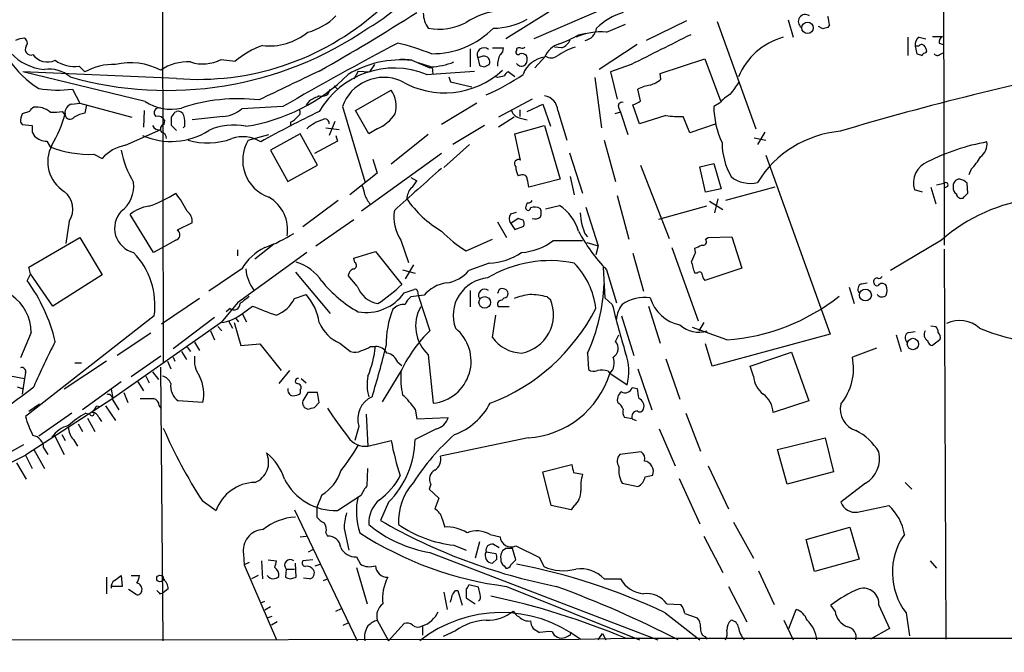
# Model space of a CAD drawing. Extents: x -113434 to 115178, y -227892 to 816.
# Drawn here: x 346 to 447, y 12 to 77 of the extents above; entities that cross this region are included whole.
import ezdxf

# ---------------------------------------------------------------- set-up
doc = ezdxf.new("R2010")
doc.units = 0
doc.header["$MEASUREMENT"] = 0
doc.layers.add('MAIN', color=5, linetype='CONTINUOUS')

msp = doc.modelspace()

# ---------------------------------------------------------------- linework, layer by layer
at = {"layer": 'MAIN'}
for p, q in [((360.5107, 261.6199), (361.0187, 41.9099)), ((441.0287, 93.7259), (441.1133, 54.0173)), ((403.1827, 79.5866), (396.1553, 75.1839)), ((406.908, 78.5706), (399.034, 75.1839)), ((414.6973, 77.0466), (410.5487, 75.0146)), ((417.83, 76.9619), (421.8093, 65.9553)), ((425.1113, 77.1313), (425.6193, 75.3533)), ((403.606, 75.6073), (404.368, 75.7766)), ((406.4847, 75.8613), (408.432, 76.7079)), ((428.6673, 76.1999), (428.244, 76.4539)), ((429.3447, 76.6233), (429.1753, 76.3693)), ((437.388, 75.3533), (437.388, 73.4906)), ((438.5733, 75.3533), (439.2507, 75.1839)), ((439.928, 75.4379), (440.944, 75.4379)), ((440.6053, 74.7606), (441.0287, 74.5913)), ((392.5147, 74.1679), (392.5147, 72.3053)), ((394.8007, 74.2526), (395.9013, 74.2526)), ((397.256, 74.1679), (397.256, 73.9986)), ((401.9127, 74.2526), (401.1507, 74.3373)), ((409.6173, 74.5913), (405.7227, 72.0513)), ((438.15, 74.4219), (438.3193, 73.6599)), ((438.4887, 74.4219), (438.15, 74.4219)), ((439.2507, 73.7446), (439.3353, 73.9139)), ((440.69, 73.5753), (441.0287, 73.7446)), ((366.9453, 73.0673), (368.3847, 72.8979)), ((385.4027, 73.1519), (386.2493, 73.0673)), ((386.5033, 72.9826), (388.366, 72.2206)), ((388.4507, 72.3053), (387.1807, 72.7286)), ((393.7847, 73.4059), (393.2767, 73.2366)), ((393.2767, 73.2366), (393.446, 72.4746)), ((400.2193, 73.4059), (399.1187, 72.2206)), ((411.988, 71.6279), (416.56, 73.1519)), ((416.56, 73.1519), (418.1687, 68.8339)), ((362.3733, 71.1199), (346.6253, 71.7973)), ((359.156, 68.7493), (346.6253, 71.7973)), ((352.3827, 72.3899), (352.9753, 71.7973)), ((381, 71.8819), (380.5767, 71.0353)), ((381, 71.8819), (382.1853, 71.7973)), ((382.6933, 72.5593), (382.1853, 71.7973)), ((388.0273, 71.5433), (392.938, 71.8819)), ((388.62, 71.7973), (388.7047, 71.5433)), ((393.954, 72.3053), (394.462, 72.5593)), ((397.0867, 71.2893), (396.4093, 71.7973)), ((409.0247, 72.5593), (406.908, 71.7973)), ((406.908, 71.7973), (407.5853, 69.0033)), ((390.3133, 71.2893), (390.4827, 70.7813)), ((390.4827, 70.7813), (392.684, 70.2733)), ((395.3087, 71.2046), (395.1393, 71.2893)), ((405.2993, 71.2046), (405.9767, 66.0399)), ((412.0727, 71.0353), (411.988, 71.6279)), ((351.7053, 70.0193), (352.4673, 68.5799)), ((378.5447, 70.3579), (378.8833, 70.0193)), ((380.746, 67.8179), (384.3867, 69.9346)), ((409.956, 68.8339), (409.702, 70.0193)), ((376.0047, 68.8339), (375.666, 68.4106)), ((398.8647, 69.0033), (395.3933, 67.1406)), ((347.3027, 67.7333), (346.5407, 67.4793)), ((350.9433, 67.3946), (350.6893, 67.7333)), ((351.6207, 68.4953), (352.4673, 68.5799)), ((352.4673, 68.5799), (357.8013, 67.1406)), ((353.1447, 68.4106), (352.9753, 67.5639)), ((359.0713, 67.8179), (358.9867, 66.1246)), ((362.204, 67.6486), (362.3733, 67.7333)), ((373.2953, 68.2413), (369.062, 67.9873)), ((379.3913, 68.2413), (381.6773, 60.5366)), ((382.1007, 65.4473), (380.746, 67.8179)), ((393.192, 68.5799), (389.5513, 66.3786)), ((397.5947, 67.9026), (397.5947, 67.2253)), ((398.3567, 67.7333), (399.9653, 68.4953)), ((399.9653, 68.4953), (400.7273, 66.2093)), ((401.4893, 67.8179), (402.4207, 64.7699)), ((407.7547, 68.0719), (407.924, 67.6486)), ((409.8713, 66.4633), (409.194, 68.4106)), ((418.084, 68.5799), (417.4913, 68.2413)), ((361.1033, 66.3786), (361.188, 66.8019)), ((367.1147, 67.2253), (363.982, 66.8866)), ((378.6293, 66.7173), (378.0367, 65.2779)), ((397.002, 67.1406), (395.3933, 66.1246)), ((397.6793, 67.0559), (398.3567, 66.8866)), ((407.924, 67.6486), (407.3313, 67.4793)), ((407.924, 67.6486), (408.686, 65.3626)), ((412.5807, 67.3099), (409.8713, 66.4633)), ((415.036, 65.5319), (414.3587, 67.2253)), ((346.3713, 66.6326), (346.5407, 66.3786)), ((346.5407, 66.3786), (347.5567, 66.2939)), ((357.124, 64.2619), (360.7647, 65.8706)), ((362.3733, 65.7859), (361.8653, 66.2939)), ((363.22, 66.2093), (363.0507, 66.0399)), ((374.0573, 66.6326), (374.0573, 66.2093)), ((377.698, 66.0399), (379.0527, 65.8706)), ((382.9473, 65.9553), (382.1007, 65.4473)), ((393.954, 66.2939), (390.7367, 64.3466)), ((397.0867, 65.4473), (400.1347, 66.2939)), ((400.1347, 66.2939), (401.7433, 60.7906)), ((417.7453, 66.4633), (415.036, 65.5319)), ((347.5567, 65.6166), (347.8107, 65.1933)), ((349.0807, 64.6853), (349.4193, 64.0926)), ((369.7393, 64.7699), (371.856, 65.3626)), ((375.0733, 65.4473), (372.0253, 63.7539)), ((376.8513, 62.2299), (375.0733, 65.4473)), ((378.8833, 64.6853), (376.5127, 63.4153)), ((378.714, 65.2779), (378.8833, 64.6853)), ((388.1967, 65.3626), (384.3867, 62.3146)), ((397.6793, 62.7379), (397.0867, 65.4473)), ((406.2307, 64.7699), (407.416, 60.5366)), ((421.64, 65.0239), (422.8253, 64.7699)), ((422.7407, 65.6166), (421.9787, 64.3466)), ((372.0253, 63.7539), (373.8033, 60.5366)), ((392.43, 64.3466), (389.8053, 61.9759)), ((353.9067, 63.3306), (354.7533, 62.9073)), ((389.5513, 63.4153), (381.3387, 57.4886)), ((382.524, 62.8226), (382.9473, 61.3833)), ((402.6747, 63.4999), (404.0293, 59.3513)), ((422.8253, 63.2459), (429.4293, 44.8733)), ((373.8033, 60.5366), (376.8513, 62.2299)), ((409.956, 62.2299), (412.9193, 54.6946)), ((416.052, 62.0606), (417.4913, 62.3993)), ((416.6447, 59.4359), (416.052, 62.0606)), ((417.4913, 62.3993), (418.2533, 59.7746)), ((443.9073, 61.8066), (443.6533, 61.2139)), ((382.9473, 61.3833), (380.1533, 59.1819)), ((386.4187, 60.9599), (387.0113, 60.6213)), ((397.764, 61.2139), (397.4253, 61.1293)), ((401.7433, 60.7906), (398.526, 59.9439)), ((402.7593, 61.0446), (403.1827, 59.1819)), ((418.2533, 59.7746), (416.6447, 59.4359)), ((423.7567, 59.9439), (418.6767, 58.5893)), ((438.912, 59.4359), (438.0653, 59.6899)), ((439.7587, 59.9439), (440.2667, 58.2506)), ((440.3513, 60.1979), (441.1133, 60.3673)), ((441.452, 60.0286), (441.1133, 59.8593)), ((443.5687, 59.3513), (443.484, 60.3673)), ((378.968, 58.5893), (375.3273, 55.8799)), ((407.5853, 59.0973), (408.7707, 54.6099)), ((417.9147, 58.7586), (417.576, 57.3193)), ((400.2193, 57.7426), (401.6587, 58.0813)), ((404.368, 57.9119), (405.638, 53.9326)), ((416.7293, 57.9966), (411.8187, 56.6419)), ((417.068, 58.5046), (418.4227, 57.6579)), ((360.0027, 53.2553), (357.632, 57.1499)), ((376.682, 53.9326), (380.5767, 56.6419)), ((396.6633, 57.2346), (397.256, 57.4039)), ((397.4253, 56.7266), (396.6633, 56.2186)), ((397.9333, 56.5573), (397.4253, 56.7266)), ((351.3667, 56.4726), (351.028, 54.1866)), ((363.982, 56.3033), (362.458, 55.5413)), ((395.3087, 56.3879), (396.24, 54.7793)), ((396.6633, 56.2186), (397.0867, 55.6259)), ((397.0867, 55.6259), (398.018, 55.9646)), ((347.218, 51.7313), (352.4673, 54.7793)), ((352.4673, 54.7793), (354.7533, 50.9693)), ((392.0913, 53.4246), (394.8007, 54.6099)), ((404.2833, 55.1179), (404.5373, 54.8639)), ((416.6447, 54.6099), (416.8987, 54.7793)), ((416.8987, 54.7793), (419.354, 54.8639)), ((419.354, 54.8639), (420.37, 51.6466)), ((360.8493, 53.6786), (360.0027, 53.2553)), ((362.2887, 54.5253), (360.8493, 53.6786)), ((372.364, 54.1019), (370.4167, 52.5779)), ((385.4027, 54.5253), (386.1647, 52.2393)), ((404.0293, 54.4406), (400.9813, 54.4406)), ((404.4527, 54.2713), (405.638, 53.9326)), ((405.638, 53.9326), (405.384, 53.0013)), ((413.1733, 53.7633), (415.8827, 46.2279)), ((415.6287, 53.2553), (415.544, 53.6786)), ((440.8593, 54.5253), (435.61, 51.3926)), ((441.1133, 53.5939), (441.2827, 13.5466)), ((368.6387, 53.5093), (368.6387, 52.9166)), ((375.7507, 53.2553), (368.6387, 48.0906)), ((380.5767, 52.6626), (382.778, 53.3399)), ((380.6613, 52.2393), (380.5767, 52.6626)), ((382.778, 53.3399), (385.4873, 49.9533)), ((409.194, 53.1706), (410.2947, 49.2759)), ((347.3873, 51.0539), (347.218, 51.7313)), ((369.062, 51.5619), (365.6753, 49.2759)), ((386.6727, 51.9853), (385.826, 50.5459)), ((394.462, 52.1546), (392.3453, 51.3926)), ((406.146, 51.7313), (406.3153, 48.5986)), ((420.37, 51.6466), (416.56, 50.3766)), ((347.3873, 51.0539), (347.0487, 50.3766)), ((349.6733, 47.7519), (347.3873, 51.0539)), ((354.7533, 50.9693), (349.6733, 47.7519)), ((374.5653, 51.2233), (378.1213, 46.9899)), ((380.9153, 49.7839), (379.984, 50.8846)), ((385.572, 51.4773), (386.842, 51.1386)), ((406.4847, 51.4773), (407.5007, 48.0906)), ((415.798, 51.1386), (415.544, 51.1386)), ((431.3767, 49.6993), (431.8847, 48.0059)), ((432.6467, 50.0379), (433.2393, 50.1226)), ((364.744, 48.5139), (360.8493, 45.8893)), ((374.4807, 48.5139), (375.666, 48.9373)), ((385.7413, 49.1066), (386.7573, 49.4453)), ((387.7733, 48.8526), (386.4187, 48.6833)), ((387.096, 49.2759), (387.1807, 48.8526)), ((387.1807, 48.8526), (388.366, 45.2119)), ((392.5147, 49.3606), (392.5147, 47.6673)), ((395.478, 49.4453), (395.3087, 49.0219)), ((395.732, 48.3446), (395.986, 48.5986)), ((400.3887, 48.6833), (400.7273, 48.4293)), ((406.3153, 48.5986), (407.0773, 47.9213)), ((368.6387, 48.0906), (366.9453, 46.0586)), ((367.8767, 47.4979), (367.4533, 47.1593)), ((369.1467, 46.9899), (370.1627, 47.7519)), ((396.494, 47.6673), (395.3933, 47.6673)), ((410.8027, 47.7519), (411.988, 43.9419)), ((360.0873, 46.7359), (346.8793, 36.4066)), ((366.268, 46.5666), (362.0347, 43.3493)), ((368.4693, 46.4819), (368.7233, 46.1433)), ((369.1467, 46.9053), (369.57, 46.1433)), ((394.8007, 44.5346), (395.1393, 46.8206)), ((408.0087, 46.7359), (409.2787, 42.6719)), ((366.9453, 46.0586), (355.854, 38.2693)), ((366.6067, 45.6353), (367.03, 45.2119)), ((367.7073, 46.2279), (368.1307, 45.4659)), ((368.3, 46.0586), (368.9773, 43.6879)), ((418.846, 44.2806), (415.29, 45.5506)), ((416.4753, 46.0586), (415.9673, 45.2119)), ((439.7587, 45.7199), (440.2667, 45.6353)), ((347.472, 45.0426), (346.3713, 42.4179)), ((359.7487, 44.9579), (356.2773, 42.6719)), ((365.8447, 45.2119), (366.268, 44.2806)), ((407.416, 44.1113), (407.7547, 44.7886)), ((429.4293, 44.8733), (417.322, 41.5713)), ((436.2027, 44.7886), (436.7107, 43.0953)), ((437.4727, 45.0426), (438.15, 45.1273)), ((363.474, 43.5186), (363.8127, 43.0953)), ((364.236, 44.0266), (364.744, 43.1799)), ((368.9773, 43.6879), (370.9247, 43.8573)), ((370.9247, 43.8573), (373.126, 41.1479)), ((379.1373, 43.9419), (380.238, 43.0953)), ((382.27, 43.6033), (382.778, 43.6033)), ((417.322, 41.5713), (416.6447, 43.8573)), ((434.1707, 43.4339), (431.7153, 42.5026)), ((440.69, 44.2806), (439.928, 43.6879)), ((360.7647, 42.5873), (357.7167, 40.4706)), ((362.0347, 42.5026), (362.204, 42.0793)), ((362.8813, 43.0953), (363.3893, 42.2486)), ((388.1967, 42.7566), (388.7047, 37.7613)), ((404.5373, 42.9259), (404.622, 41.2326)), ((421.2167, 41.5713), (425.45, 43.0106)), ((425.45, 43.0106), (427.228, 38.0153)), ((355.1767, 42.0793), (350.8587, 39.2006)), ((351.9593, 41.9099), (352.6367, 41.9099)), ((361.0187, 13.3773), (360.7647, 41.4866)), ((361.442, 42.0793), (361.7807, 41.3173)), ((385.064, 41.9946), (385.4873, 41.6559)), ((412.5807, 42.3333), (414.02, 38.1846)), ((421.5553, 40.5553), (421.2167, 41.5713)), ((345.5247, 40.5553), (346.7947, 40.3013)), ((346.8793, 40.8939), (346.7947, 40.3013)), ((359.2407, 40.5553), (359.5793, 39.8779)), ((359.918, 40.9786), (360.5107, 40.2166)), ((373.9727, 41.1479), (372.872, 39.7933)), ((385.4873, 41.2326), (383.4553, 37.9306)), ((406.654, 41.0633), (406.8233, 40.8093)), ((408.6013, 39.6239), (406.8233, 40.8093)), ((409.702, 41.3173), (411.1413, 37.0839)), ((346.0327, 39.4546), (346.5407, 39.2853)), ((346.7947, 40.3013), (346.5407, 38.6926)), ((356.7007, 39.9626), (352.7213, 37.0839)), ((358.394, 39.9626), (358.9867, 39.0313)), ((375.158, 40.3013), (375.666, 39.8779)), ((355.6847, 39.2006), (355.854, 38.2693)), ((356.9547, 38.8619), (357.378, 37.8459)), ((375.0733, 39.1159), (375.0733, 38.7773)), ((375.8353, 38.8619), (375.3273, 38.0153)), ((376.8513, 38.8619), (375.8353, 38.8619)), ((377.0207, 37.8459), (376.8513, 38.8619)), ((409.1093, 39.3699), (409.6173, 39.2853)), ((355.854, 38.2693), (346.8793, 32.4273)), ((348.3187, 37.6766), (347.218, 36.9146)), ((354.1607, 37.5073), (354.4993, 37.4226)), ((355.092, 37.5073), (356.108, 35.9833)), ((355.854, 38.0999), (356.4467, 37.0839)), ((360.5953, 37.5073), (360.7647, 37.2533)), ((365.0827, 37.8459), (362.5427, 38.0153)), ((376.5127, 37.3379), (377.0207, 37.8459)), ((427.228, 38.0153), (423.5873, 36.8299)), ((351.6207, 36.7453), (348.234, 34.3746)), ((353.06, 36.7453), (353.4833, 36.6606)), ((381.8467, 36.6606), (382.016, 33.3586)), ((386.842, 37.1686), (387.0113, 36.1526)), ((414.6127, 36.7453), (416.1367, 32.8506)), ((352.298, 35.6446), (352.7213, 34.8826)), ((353.2293, 36.2373), (353.9913, 34.8826)), ((354.4147, 36.3219), (354.6687, 35.8986)), ((381.0847, 35.3906), (380.6613, 33.9513)), ((387.0113, 36.1526), (390.2287, 36.3219)), ((409.1093, 36.1526), (408.3473, 36.3219)), ((409.1093, 36.1526), (409.5327, 35.9833)), ((349.8427, 34.4593), (349.5887, 34.2899)), ((349.8427, 34.4593), (350.8587, 32.5119)), ((350.6047, 34.5439), (350.9433, 33.9513)), ((389.0433, 35.1366), (386.842, 34.0359)), ((411.9033, 35.1366), (413.512, 31.3266)), ((342.3073, 31.0726), (346.71, 33.5279)), ((351.79, 34.0359), (352.2133, 33.3586)), ((382.016, 33.3586), (384.3867, 33.9513)), ((398.4413, 34.2053), (389.4667, 32.3426)), ((424.0107, 33.0199), (428.9213, 34.2053)), ((428.9213, 34.2053), (429.768, 30.7339)), ((342.0533, 30.0566), (346.8793, 32.4273)), ((346.8793, 32.4273), (347.5567, 31.0726)), ((347.726, 33.0199), (348.8267, 31.0726)), ((348.742, 33.1893), (349.1653, 32.5119)), ((410.0407, 32.7659), (407.8393, 32.5119)), ((425.0267, 29.4639), (424.0107, 33.0199)), ((345.948, 31.6653), (346.964, 29.9719)), ((399.9653, 30.7339), (402.9287, 31.4959)), ((416.8987, 31.3266), (419.0153, 26.9239)), ((381.9313, 29.2946), (382.016, 31.0726)), ((400.812, 27.2626), (399.9653, 30.7339)), ((403.098, 30.6493), (404.0293, 30.4799)), ((410.464, 30.2259), (411.226, 30.3953)), ((429.768, 30.7339), (425.0267, 29.4639)), ((388.4507, 29.4639), (388.2813, 28.9559)), ((408.0933, 29.5486), (409.702, 29.2099)), ((413.9353, 30.0566), (416.052, 25.3999)), ((433.07, 29.5486), (430.53, 27.6013)), ((437.134, 29.6333), (437.8113, 28.9559)), ((377.2747, 28.3633), (376.7667, 27.0933)), ((378.8833, 26.7546), (381.3387, 28.3633)), ((388.2813, 28.9559), (389.2973, 28.0246)), ((364.998, 27.7706), (366.4373, 26.7546)), ((384.1327, 27.6013), (383.286, 25.7386)), ((389.2973, 28.0246), (388.874, 26.9239)), ((374.4807, 26.8393), (380.9153, 13.3773)), ((376.7667, 27.0933), (376.7667, 26.0773)), ((402.844, 26.8393), (400.812, 27.2626)), ((403.1827, 27.2626), (402.844, 26.8393)), ((432.2233, 26.5853), (435.4407, 27.2626)), ((389.636, 25.9079), (389.89, 25.0613)), ((419.5233, 25.5693), (421.5553, 21.8439)), ((377.698, 24.4686), (377.8673, 24.1299)), ((379.5607, 24.8919), (380.0687, 22.6906)), ((394.5467, 24.2993), (395.5627, 24.0453)), ((426.974, 23.7913), (431.4613, 25.0613)), ((431.4613, 25.0613), (432.3927, 21.7593)), ((375.0733, 24.0453), (375.666, 24.1299)), ((393.446, 23.5373), (393.0227, 21.8439)), ((394.8853, 23.2833), (395.478, 22.9446)), ((416.4753, 24.1299), (418.4227, 20.4046)), ((427.8207, 20.4893), (426.974, 23.7913)), ((369.2313, 22.2673), (369.316, 21.1666)), ((375.92, 22.5213), (376.428, 22.7753)), ((388.366, 22.4366), (411.734, 13.4619)), ((390.8213, 23.1986), (392.0913, 22.6906)), ((394.1233, 22.5213), (395.1393, 22.3519)), ((396.1553, 22.8599), (395.8167, 22.6059)), ((397.1713, 21.6746), (396.8327, 22.8599)), ((397.1713, 23.1139), (399.6267, 21.9286)), ((369.824, 21.4206), (369.316, 21.1666)), ((371.094, 21.5899), (371.1787, 19.7273)), ((371.7713, 21.6746), (372.618, 21.5899)), ((374.65, 19.8966), (374.5653, 21.3359)), ((376.3433, 21.6746), (375.3273, 21.5899)), ((376.5973, 21.0819), (377.1053, 21.2513)), ((380.8307, 22.0133), (381.254, 21.2513)), ((395.224, 21.7593), (394.8007, 21.3359)), ((396.6633, 21.1666), (397.1713, 21.6746)), ((399.6267, 21.9286), (400.05, 20.9973)), ((432.3927, 21.7593), (427.8207, 20.4893)), ((439.674, 21.5899), (440.3513, 20.8279)), ((369.316, 21.1666), (372.618, 13.4619)), ((373.634, 20.7433), (373.5493, 19.8966)), ((373.634, 20.7433), (374.4807, 20.7433)), ((380.8307, 20.9126), (381.9313, 17.1873)), ((395.986, 21.0819), (396.1553, 20.8279)), ((422.0633, 20.5739), (423.672, 17.1026)), ((355.1767, 19.8966), (355.1767, 18.2033)), ((356.0233, 19.5579), (356.7007, 20.0659)), ((356.7007, 20.0659), (356.7853, 18.9653)), ((357.7167, 20.0659), (358.5633, 20.0659)), ((370.7553, 20.0659), (370.078, 19.7273)), ((374.0573, 19.7273), (374.65, 19.8966)), ((376.0047, 19.7273), (375.412, 19.8119)), ((377.444, 19.5579), (377.8673, 19.7273)), ((406.2307, 19.7273), (407.924, 19.7273)), ((356.7853, 18.9653), (355.6847, 18.9653)), ((358.2247, 18.1186), (357.4627, 18.6266)), ((360.68, 18.2033), (361.0187, 18.2879)), ((361.5267, 18.7113), (361.0187, 18.2879)), ((389.8053, 18.3726), (390.144, 16.5946)), ((390.9907, 18.5419), (391.2447, 18.5419)), ((391.2447, 18.5419), (391.668, 17.0179)), ((392.0913, 18.7113), (392.0913, 17.7799)), ((393.3613, 18.8806), (392.3453, 19.1346)), ((393.5307, 18.1186), (393.3613, 18.8806)), ((396.24, 18.9653), (409.8713, 13.4619)), ((419.0153, 18.9653), (420.878, 15.3246)), ((371.0093, 17.2719), (371.4327, 17.4413)), ((392.0913, 17.7799), (393.0227, 17.1873)), ((412.6653, 17.1873), (414.1047, 17.1026)), ((372.0253, 16.8486), (371.4327, 16.5099)), ((378.714, 16.4253), (379.3067, 16.6793)), ((412.496, 16.2559), (416.052, 13.4619)), ((414.528, 16.1713), (415.798, 15.7479)), ((425.196, 14.6473), (425.958, 16.5946)), ((429.9373, 16.4253), (429.514, 17.0179)), ((434.4247, 17.0179), (435.5253, 14.6473)), ((437.2187, 16.2559), (437.5573, 13.8853)), ((371.6867, 15.7479), (372.1947, 15.9173)), ((372.7027, 15.3246), (372.11, 14.9859)), ((379.476, 14.9859), (380.0687, 15.2399)), ((382.9473, 15.4939), (384.1327, 13.3773)), ((384.1327, 13.3773), (385.7413, 15.1553)), ((424.688, 15.4939), (425.6193, 13.4619)), ((387.604, 14.9013), (387.604, 13.9699)), ((390.9907, 14.3933), (389.7207, 13.8006)), ((398.9493, 14.6473), (399.6267, 14.2239)), ((402.7593, 13.9699), (402.844, 14.3086)), ((435.5253, 14.6473), (433.578, 13.5466)), ((39.9627, 13.2079), (403.6907, 13.5466)), ((403.7753, 13.5466), (408.432, 13.6313)), ((405.638, 13.4619), (406.0613, 14.1393)), ((406.0613, 14.1393), (406.4, 13.4619)), ((408.432, 13.6313), (572.6007, 13.7159)), ((416.56, 13.8006), (416.814, 13.5466))]:
    msp.add_line(p, q, dxfattribs=at)
for centre, radius in [((871.7562, -113585.7748), 114305.7801), ((427.1132, 76.3206), 0.589), ((393.9924, 48.1272), 0.5925), ((433.0471, 48.8785), 0.6061), ((437.9198, 43.8497), 0.5854), ((360.6799, 19.7696), 0.3413)]:
    msp.add_circle(centre, radius, dxfattribs=at)
for centre, radius, start, end in [((373.1214, 91.7376), 17.83, 299.924322, 331.490612), ((364.6009, 98.727), 27.6969, 265.386833, 311.483185), ((273.2246, 255.6926), 211.0924, 299.452991, 302.618134), ((390.2916, 77.8296), 2.603, 180.462248, 216.408974), ((396.2047, 70.5554), 7.5423, 95.529028, 123.050396), ((410.3782, 71.102), 7.1388, 107.950941, 133.44991), ((374.2875, 81.7862), 6.1237, 284.640555, 316.289551), ((389.2973, 82.1443), 5.9622, 259.36234, 297.944732), ((394.8914, 83.1974), 6.9128, 269.949441, 300.085269), ((426.8894, 76.9619), 0.7261, 54.466909, 234.455901), ((426.9333, 76.581), 2.4118, 1.004961, 21.627155), ((361.4323, 106.2243), 36.3328, 254.055254, 304.508726), ((371.9074, 80.6823), 6.2185, 263.270516, 309.171356), ((388.5712, 82.5669), 8.907, 269.769068, 315.144645), ((405.8292, 69.9901), 5.9077, 83.629498, 114.791669), ((403.9631, 76.5017), 1.5212, 282.151316, 351.794791), ((471.2713, -50.7153), 133.8752, 108.327138, 108.556321), ((346.9641, 72.8128), 2.4616, 93.945987, 116.562969), ((346.4753, 74.7645), 0.5968, 324.96787, 57.641471), ((569.7082, -272.4429), 393.2477, 118.004223, 119.964517), ((377.3776, 44.4956), 31.2258, 69.064111, 75.749877), ((398.1906, 84.4282), 10.3506, 289.576336, 301.546941), ((401.3201, 75.6917), 1.5564, 292.381136, 337.627074), ((1174.0721, -1449.9154), 1703.8858, 116.4504612, 116.6796442), ((426.5186, 68.5948), 7.0246, 105.822268, 157.444445), ((438.9824, 74.6055), 0.8524, 118.681808, 192.438404), ((441.2826, 74.8452), 0.6826, 119.738635, 187.119811), ((349.2881, 77.4021), 5.3707, 222.922794, 265.071571), ((347.4121, 74.0862), 0.5599, 143.160802, 294.161962), ((374.6881, 65.1808), 9.9643, 110.621865, 129.242274), ((393.9019, 73.5625), 0.705, 47.609345, 207.531823), ((395.2238, 74.168), 0.6828, 299.760495, 7.11773), ((397.4253, 73.8292), 0.2395, 134.983084, 315.016916), ((397.5524, 73.7867), 0.4829, 74.763614, 127.866658), ((397.8063, 74.7186), 0.483, 254.755286, 307.859376), ((402.2611, 72.4636), 2.2929, 105.232106, 158.032932), ((405.2165, 68.1113), 6.524, 107.383992, 125.751664), ((438.8235, 74.1951), 0.4043, 50.388559, 145.885527), ((439.2928, 73.1945), 0.5517, 94.376403, 147.539959), ((438.3798, 73.8552), 0.9573, 3.51548, 42.879217), ((353.36, 78.4254), 9.7736, 213.245052, 238.36715), ((349.1425, 74.6604), 1.8523, 215.860221, 295.068096), ((351.919, 75.8514), 3.4924, 235.229206, 277.629877), ((357.6338, 65.9575), 6.7758, 62.479295, 103.013631), ((363.5049, 68.0117), 4.8114, 86.332151, 124.716618), ((365.0769, 76.6667), 4.0555, 251.836686, 297.433218), ((385.4555, 62.2446), 10.789, 84.426797, 120.473219), ((388.112, 79.6713), 7.3738, 272.632694, 291.556838), ((393.9117, 72.8133), 0.6061, 335.223539, 102.096078), ((397.7309, 72.4908), 2.4243, 153.426493, 182.385354), ((397.764, 72.8979), 0.7806, 49.400298, 102.526419), ((400.5236, 70.588), 2.7608, 98.097818, 159.756077), ((397.4631, 73.0947), 0.9006, 323.524537, 26.078517), ((400.812, 74.2742), 1.0513, 235.682626, 304.317374), ((480.9008, 200.5826), 133.8752, 251.45383, 251.682999), ((440.4321, 73.887), 0.4046, 214.14965, 309.604292), ((349.2931, 68.7566), 3.3275, 49.564552, 98.057293), ((355.9405, 66.4275), 6.1341, 88.435263, 118.907451), ((1114.7505, -1474.7646), 1713.5812, 115.5005209, 115.7297053), ((384.7164, 63.3046), 8.879, 68.106204, 150.080554), ((389.8714, 78.4012), 8.7607, 239.330557, 312.736634), ((388.4225, 71.9667), 0.2601, 319.379598, 102.545532), ((436.0225, 199.3823), 133.8593, 251.453817, 251.683013), ((396.7059, 71.0775), 0.7785, 112.394546, 157.621866), ((397.7593, 73.0155), 0.6255, 216.439455, 313.173271), ((512.4724, -208.2554), 285.9733, 100.988596, 106.668557), ((366.6822, 84.7256), 18.7273, 278.608388, 315.258525), ((383.6316, 66.7258), 4.503, 66.839168, 160.332909), ((385.8692, 88.771), 21.0318, 293.107553, 305.002532), ((437.9679, -98.018), 174.5167, 103.919645, 104.148852), ((409.9218, 73.7113), 3.4333, 287.811683, 308.791426), ((350.2549, 81.765), 11.8349, 260.168141, 277.039447), ((377.3152, 70.0963), 0.8098, 248.675497, 354.543568), ((382.0687, 68.2708), 2.8533, 343.894899, 35.6698), ((411.6496, 66.2927), 4.2048, 99.27348, 117.59252), ((715.9162, -141.534), 364.1287, 144.349103, 144.578298), ((361.8232, 72.8351), 4.8793, 236.863598, 282.52435), ((368.7232, 50.9877), 18.0554, 83.267212, 108.877996), ((503.5126, -184.9119), 283.981, 116.45046, 116.679643), ((399.8634, 67.7367), 1.628, 2.859066, 80.406915), ((408.7884, 70.0382), 1.6774, 283.993164, 314.113543), ((421.4301, 65.7417), 4.3877, 120.780566, 139.695012), ((348.0221, 67.4372), 0.778, 112.371722, 157.628278), ((348.0415, 66.132), 2.049, 47.745497, 98.857349), ((349.673, 73.4085), 5.7655, 267.477986, 280.152763), ((351.8409, 67.6147), 0.9078, 104.039305, 188.578205), ((360.5711, 67.6124), 0.4987, 67.152968, 230.91673), ((362.5326, 67.1226), 0.6311, 17.263584, 104.619728), ((366.914, 70.6073), 3.388, 273.396154, 309.346522), ((420.4755, -22.9871), 100.5908, 115.594281, 119.456108), ((374.6138, 67.6365), 0.4597, 296.553903, 35.366724), ((397.7979, 68.151), 1.1015, 197.602583, 263.818923), ((408.0848, 68.2836), 0.3922, 76.254272, 212.672898), ((426.5573, 68.3429), 9.0666, 180.64207, 204.967225), ((348.7827, 66.5904), 2.4118, 158.372845, 178.997414), ((337.6698, 71.1739), 13.7781, 329.889727, 344.445772), ((351.4622, 67.4626), 0.5233, 187.465865, 322.024186), ((353.5535, 64.4181), 3.1985, 100.414759, 121.659608), ((360.44, 66.3926), 0.8527, 28.687149, 102.414375), ((235.0462, 152.0619), 152.6261, 326.192728, 326.421931), ((150.2153, 66.7173), 211.6504, 359.885382, 0.114591), ((359.8762, 66.5055), 3.3569, 354.937847, 13.864449), ((373.2539, 68.4517), 1.9886, 293.828505, 321.923362), ((378.7835, 62.5718), 4.5438, 108.266674, 131.871459), ((377.6133, 66.5394), 0.4302, 349.810708, 126.187964), ((381.2911, 69.8799), 4.2598, 292.879978, 325.69812), ((413.8931, 76.1656), 8.9524, 261.570217, 272.981202), ((516.9066, 65.9552), 169.3502, 179.885409, 180.114558), ((361.8229, 71.7422), 7.0936, 245.684124, 302.893874), ((360.5742, 66.548), 0.7037, 201.167873, 285.707168), ((361.1739, 65.9317), 0.4524, 98.977235, 224.14918), ((368.2192, 60.2484), 6.0939, 78.008538, 114.673815), ((431.4955, 54.5551), 11.1956, 95.382544, 148.216815), ((349.0863, 66.5408), 1.8555, 226.570102, 269.827079), ((360.5472, 64.8608), 0.8139, 5.534773, 68.212969), ((365.5352, 71.9304), 7.4283, 254.568993, 289.755362), ((369.1889, 61.8064), 3.3349, 56.916063, 110.042261), ((373.1537, 62.7025), 3.9914, 148.80533, 251.027132), ((352.742, 62.5658), 3.5805, 151.725039, 238.265335), ((353.5266, 74.6862), 11.362, 248.80793, 271.917116), ((357.8783, 60.1899), 4.1412, 100.494551, 138.990822), ((366.1385, 65.4886), 9.5959, 190.414914, 211.660192), ((425.2508, 64.5099), 6.9128, 179.95027, 210.085269), ((449.5805, 42.2471), 22.72, 100.30541, 116.564487), ((443.873, 64.4183), 1.6531, 305.744774, 6.331388), ((397.4638, 62.3704), 0.4261, 59.612872, 226.645267), ((440.1709, 65.5233), 5.2702, 315.151444, 332.33802), ((1466.6401, -1146.7696), 1618.9445, 131.7055787, 131.9347611), ((399.4282, 62.1758), 2.2598, 182.922039, 207.586725), ((440.3595, 60.3684), 2.3924, 113.122804, 196.475361), ((385.1913, 61.4253), 1.9897, 308.08865, 336.16616), ((397.8958, 60.7718), 0.4613, 2.335786, 106.600508), ((186.7952, 18.048), 215.836, 11.192728, 11.421942), ((421.1998, 63.3804), 3.0303, 230.426833, 284.89427), ((442.7692, 60.0586), 0.7335, 93.689374, 188.996179), ((442.3164, 59.163), 1.6774, 45.886457, 76.006836), ((354.7826, 60.0645), 3.2116, 306.672584, 6.928294), ((379.4235, 59.0676), 2.2567, 2.903231, 27.605171), ((388.0156, 58.6133), 2.0255, 142.036446, 175.88637), ((441.2826, 60.1979), 0.2395, 315.016916, 134.983084), ((442.7222, 59.8593), 0.6828, 172.88227, 240.239505), ((349.4409, 57.718), 2.2934, 327.109563, 51.813867), ((356.2191, 68.3109), 10.8219, 287.618729, 304.115321), ((351.2269, 51.0038), 13.858, 27.901076, 37.039081), ((369.8881, 55.5811), 3.8825, 350.624048, 59.544706), ((385.3914, 60.6677), 4.0003, 201.803537, 218.712151), ((395.111, 65.0098), 11.0532, 214.440846, 239.80177), ((398.3992, 58.8854), 0.5517, 274.376403, 327.539959), ((452.4425, 41.3161), 17.5685, 96.866735, 131.247652), ((442.8759, 59.3013), 0.4938, 184.029405, 291.973753), ((316.3147, 186.0973), 179.6055, 314.885409, 315.114591), ((359.9288, 54.5692), 3.4548, 97.218407, 131.668798), ((398.7382, 57.8694), 0.5525, 122.507782, 184.370073), ((398.4413, 57.8273), 0.254, 180, 0), ((399.1211, 56.7988), 1.1132, 57.980431, 112.489602), ((398.6956, 57.3193), 1.1004, 337.370923, 22.624271), ((399.1325, 54.1723), 4.6542, 16.018277, 57.127344), ((358.5871, 55.7474), 2.5672, 137.292124, 256.107201), ((362.585, 56.4061), 1.4008, 355.791404, 50.605548), ((388.683, 56.8536), 4.0226, 169.693497, 215.366471), ((397.3408, 56.7266), 0.8468, 143.136869, 216.863132), ((399.1187, 57.6576), 0.9651, 254.739674, 307.882794), ((700.2098, 99.0766), 299.3611, 188.018223, 188.247406), ((397.0877, 56.1341), 0.9456, 349.674018, 26.586729), ((658.1138, 140.2758), 267.7346, 198.316967, 198.54615), ((362.1702, 55.0672), 0.5546, 282.334988, 58.740368), ((366.6228, 67.4363), 14.4943, 289.380897, 302.431567), ((397.7295, 63.0759), 11.1775, 222.973777, 239.706924), ((418.8582, 63.4594), 17.2242, 207.68591, 224.079323), ((416.3737, 54.356), 0.3714, 245.774365, 43.134099), ((373.8854, 48.7447), 5.5859, 116.045775, 149.71211), ((397.3792, 59.259), 6.016, 273.667289, 306.780754), ((331.2227, 223.1429), 189.2835, 296.453817, 296.68304), ((352.256, 47.7967), 7.9028, 352.28587, 43.68697), ((394.166, 58.5458), 6.398, 272.651684, 304.219109), ((420.999, 50.2521), 6.153, 150.785037, 160.323188), ((373.4736, 51.8324), 3.9975, 183.880052, 218.195546), ((373.3659, 47.7661), 4.6539, 32.869856, 73.98307), ((380.7941, 50.8061), 0.8139, 111.787031, 174.465227), ((380.4854, 51.9234), 0.3616, 271.045948, 60.889987), ((400.6709, 40.1155), 12.2983, 78.215045, 121.239966), ((397.5288, 46.6332), 7.9027, 6.281824, 44.320704), ((119.0794, -32.9353), 308.1553, 15.832717, 16.061923), ((389.5797, 53.6783), 3.5879, 277.681809, 320.42711), ((394.6173, 46.7852), 3.8591, 94.825044, 199.99059), ((416.0218, 50.9632), 0.2843, 1.229594, 141.912942), ((417.2629, 51.0286), 0.9587, 183.546139, 222.848561), ((434.2311, 50.2799), 0.3515, 86.052571, 206.579628), ((434.4246, 50.9694), 0.3787, 243.44848, 333.414653), ((332.6328, 39.9593), 17.7859, 13.499868, 35.852843), ((387.5486, 58.7283), 13.2938, 219.391086, 240.488091), ((383.4801, 50.6883), 2.7196, 199.423674, 260.516204), ((371.451, 65.1289), 20.6716, 304.072131, 312.766526), ((390.5389, 46.5669), 3.5879, 97.681809, 140.42711), ((395.8066, 48.9322), 0.6093, 8.465208, 122.636351), ((387.9463, 50.6339), 18.2941, 335.080926, 358.133043), ((432.8687, 49.4771), 0.6032, 111.596783, 217.895811), ((434.213, 50.1367), 0.2966, 182.724474, 295.347095), ((434.7633, 49.5077), 0.5563, 40.443791, 139.549527), ((433.7038, 49.3606), 1.5675, 341.089977, 18.910023), ((342.8804, 45.0406), 4.5916, 0.024957, 56.120276), ((350.0479, 71.9877), 30.5001, 308.160118, 310.420745), ((371.4023, 50.0291), 3.4311, 290.751688, 333.793416), ((371.3763, 45.1605), 5.7154, 9.040743, 41.361805), ((381.82, 51.9085), 4.8195, 260.203858, 324.452925), ((387.6467, 47.1166), 1.9906, 128.089814, 156.155872), ((386.8843, 49.276), 0.2116, 359.972935, 126.875312), ((394.0006, 48.8395), 0.643, 54.137064, 210.41676), ((395.9859, 49.022), 0.4234, 270.013532, 359.986468), ((399.4995, 42.2926), 6.7039, 97.618703, 111.872669), ((398.3147, 40.5152), 8.4273, 75.752854, 87.987132), ((410.3794, 44.6611), 3.9818, 81.44113, 125.038701), ((414.8445, 49.7636), 4.0439, 196.743349, 258.235757), ((417.3311, 65.1853), 20.9595, 274.144806, 308.437125), ((434.7586, 49.3089), 0.6257, 216.439455, 313.173684), ((368.2788, 47.9637), 0.6153, 229.197729, 3.932374), ((383.8323, 80.0884), 35.1071, 247.084774, 251.371464), ((385.7545, 46.2585), 1.6643, 87.537812, 136.063841), ((390.8594, 45.6842), 3.9574, 149.926669, 227.712968), ((387.3248, 56.6992), 20.2682, 290.87417, 333.000811), ((395.7321, 47.9212), 0.4234, 90.013532, 216.848245), ((397.0569, 46.8561), 3.9933, 280.199229, 23.200851), ((491.2664, 68.0711), 86.5668, 193.45996, 196.886185), ((410.3646, 46.1609), 2.8736, 142.22207, 175.28123), ((366.3511, 50.5307), 4.5114, 277.568459, 308.292472), ((393.8227, 43.8043), 9.9447, 158.721125, 180.670648), ((380.6189, 47.54), 3.8912, 202.377252, 247.619465), ((388.2398, 42.0907), 4.3543, 276.129054, 50.818824), ((415.9317, 47.9345), 2.862, 228.090314, 287.955707), ((439.5632, 44.983), 0.9594, 3.561805, 42.837328), ((442.6888, 43.2406), 3.036, 47.137, 115.802908), ((454.9898, 71.7241), 28.1827, 248.703494, 264.15553), ((397.7597, 35.3854), 13.5942, 133.710033, 154.524478), ((397.8656, 46.6468), 3.7223, 214.572975, 268.435915), ((437.749, 44.4744), 0.6318, 115.932378, 225.134663), ((439.8011, 44.8309), 0.7406, 149.040224, 239.029609), ((440.0338, 44.5346), 0.7037, 338.83972, 46.214956), ((419.473, 8.3872), 78.1845, 152.811429, 156.58675), ((380.8515, 45.4874), 2.3584, 281.922191, 306.975336), ((371.7986, 44.7289), 11.0369, 337.780984, 354.146529), ((304.3466, 62.6742), 81.767, 342.758584, 346.573361), ((382.8063, 42.2772), 1.3264, 29.278223, 91.222551), ((406.6634, 43.4057), 1.0316, 298.903016, 43.153909), ((440.0128, 44.2806), 0.5987, 188.131456, 261.857718), ((366.9453, 42.1851), 2.739, 171.556017, 216.515532), ((380.7037, 44.2385), 1.2344, 247.835724, 300.957389), ((383.6343, 41.421), 1.5404, 21.860807, 77.668066), ((405.749, 41.9047), 1.5343, 314.442825, 22.935275), ((403.1576, 41.0001), 5.615, 345.812542, 20.058255), ((425.9319, 41.3645), 5.8943, 321.26869, 11.132832), ((346.5196, 41.0422), 0.3891, 337.594233, 112.405767), ((360.6904, 39.4332), 1.1482, 18.277153, 77.75155), ((361.009, 38.7125), 4.1649, 347.990468, 26.261127), ((386.182, 39.662), 4.2607, 167.897541, 196.686493), ((393.7836, 40.3857), 8.4018, 175.953398, 192.215925), ((397.7993, 43.6415), 9.458, 273.89217, 342.575433), ((405.1574, 41.9575), 0.9012, 233.550995, 296.058953), ((405.8496, 37.8002), 3.3608, 76.151891, 95.057985), ((424.1047, 40.7374), 2.5559, 184.085617, 233.133689), ((272.0402, 138.6992), 124.8112, 296.681024, 307.329825), ((363.6428, 39.5391), 1.8794, 172.226458, 234.172782), ((374.8193, 40.0473), 0.2678, 71.558284, 251.578587), ((374.7347, 39.37), 0.4233, 323.113861, 90), ((355.2755, 38.1141), 0.5787, 358.593886, 91.406114), ((374.4065, 39.1371), 0.6211, 166.196428, 261.183707), ((374.2273, 40.0454), 1.5244, 273.158773, 303.708832), ((383.4457, 36.1663), 2.4852, 113.888518, 198.187794), ((380.4506, 32.8089), 7.7367, 34.29867, 48.550594), ((408.58, 38.1423), 0.9865, 125.386449, 202.71815), ((408.3896, 39.5986), 0.7551, 239.706423, 342.371237), ((663.7018, 81.1273), 257.5067, 189.351396, 189.580579), ((421.0388, 36.6483), 2.555, 4.075871, 53.143109), ((353.06, 37.846), 1.1516, 306.024081, 342.896174), ((359.3254, 376.969), 338.7004, 269.885409, 270.114575), ((359.8544, 37.5425), 0.7418, 357.279935, 78.467387), ((376.0047, 37.846), 0.6982, 165.967737, 255.959776), ((388.5314, 40.8994), 6.7847, 290.487153, 332.449565), ((407.3315, 36.9571), 0.8725, 14.02828, 67.173035), ((409.4254, 37.435), 0.9092, 342.962135, 66.584607), ((432.7543, 37.1445), 2.2871, 166.546459, 252.169527), ((356.5073, 39.0514), 9.9847, 195.360206, 207.38167), ((358.0334, 27.903), 10.145, 119.355815, 131.719932), ((353.695, 36.7029), 0.2159, 191.299523, 78.700477), ((353.6587, 36.0195), 0.8142, 21.801409, 84.460259), ((333.8505, 206.5974), 174.5533, 283.917656, 284.146846), ((409.4336, 57.5628), 37.5354, 212.756899, 218.317978), ((409.1093, 36.9145), 0.9653, 164.738635, 217.87186), ((409.7262, 36.3582), 0.6503, 99.640488, 198.432163), ((409.8996, 37.3098), 0.4196, 227.723556, 340.334234), ((352.0162, 32.6244), 2.9439, 104.441723, 145.546106), ((388.6835, 36.6819), 1.5866, 283.106944, 346.885203), ((347.4113, 33.148), 1.3313, 1.777678, 80.051604), ((353.321, 35.3849), 2.0405, 182.218786, 221.384033), ((407.979, 55.5141), 51.1573, 203.370462, 212.841551), ((405.361, 17.8026), 22.1183, 130.808427, 147.663987), ((429.6013, 29.9487), 5.5859, 30.28789, 63.954225), ((362.4462, 44.0972), 21.3951, 321.637221, 330.134842), ((381.7894, 35.5465), 2.1997, 214.838806, 275.913021), ((377.4042, 34.222), 9.4396, 315.462676, 358.870355), ((418.0016, 40.6106), 34.2682, 191.205528, 197.491868), ((369.5942, 31.7076), 2.2314, 291.629282, 25.871468), ((367.9044, 28.1442), 5.853, 18.195968, 50.821002), ((388.1384, 32.0479), 1.3606, 302.727636, 12.509167), ((408.6326, 31.8212), 1.0519, 138.954991, 213.419628), ((409.6115, 32.0827), 0.8069, 342.092746, 57.862134), ((431.513, 32.0981), 2.9873, 301.412746, 12.917418), ((614.6584, 73.3966), 215.8359, 191.194034, 191.423222), ((410.227, 30.7763), 1.0692, 339.12408, 81.810786), ((375.1315, 32.0629), 4.2756, 300.083965, 343.080625), ((378.7724, 33.8135), 7.424, 306.624475, 331.846387), ((389.3497, 29.9815), 1.0373, 117.296247, 209.931222), ((408.1768, 29.2101), 4.3375, 162.97749, 185.603077), ((410.4639, 30.9031), 2.7303, 172.87186, 209.742539), ((370.4934, 25.3374), 4.2966, 91.022864, 160.740602), ((378.711, 32.6362), 5.8841, 206.923447, 271.677986), ((383.8099, 27.4451), 2.6363, 135.447218, 159.616929), ((391.25, 25.5898), 6.1075, 138.543231, 182.576024), ((408.9986, 30.5312), 1.4969, 298.028806, 348.231399), ((401.9281, 28.7327), 1.9327, 310.477817, 1.598137), ((387.6888, 26.6314), 6.8689, 166.851518, 198.352914), ((385.2122, 25.4755), 3.1156, 130.197374, 182.947352), ((432.0011, 28.134), 1.5646, 199.905827, 278.164802), ((386.4175, 24.6337), 6.8617, 164.212085, 177.843486), ((388.1181, 25.5632), 1.5566, 12.794314, 60.946826), ((432.031, 23.4934), 5.0826, 9.123359, 47.866824), ((374.9088, 20.2567), 5.8307, 93.377367, 128.698328), ((378.3321, 27.3037), 1.9886, 218.076638, 246.171495), ((376.5976, 24.8073), 1.1514, 342.891783, 36.032861), ((390.6509, 35.6668), 13.4261, 230.443751, 260.201482), ((412.7848, 76.8851), 59.0436, 240.025754, 258.803455), ((392.1066, 35.3024), 12.1719, 235.135508, 263.938489), ((371.4117, 22.6058), 2.2065, 93.856393, 188.824538), ((400.7571, 54.7223), 36.0412, 237.078906, 262.800094), ((390.0824, 21.0987), 3.9673, 58.148774, 92.779755), ((393.1843, 21.9053), 2.7545, 60.356255, 111.472698), ((442.5841, 20.3924), 6.7748, 144.782529, 217.630727), ((377.9191, 22.8224), 1.3085, 5.358141, 92.268734), ((394.7415, 22.6651), 0.6347, 76.905244, 193.094756), ((396.6975, 24.1504), 1.1397, 185.291379, 294.565865), ((380.6967, 23.6369), 1.6291, 205.147774, 274.718079), ((394.8331, 22.1407), 0.8055, 151.799462, 267.694606), ((394.2941, 21.9287), 0.9452, 349.675635, 26.597581), ((396.5788, 22.0132), 0.9654, 142.127098, 195.246791), ((396.494, -146.49), 169.3502, 89.885409, 90.114591), ((369.8194, 21.9296), 2.8191, 338.853781, 353.079174), ((374.0346, 21.149), 0.5702, 50.658972, 225.362402), ((375.6518, 21.3782), 0.3874, 146.880041, 259.51391), ((382.1876, 22.7105), 1.7323, 237.38878, 289.926591), ((396.3246, 21.6746), 0.6826, 172.87186, 240.261365), ((385.0875, -41.6172), 64.0353, 64.657927, 79.045583), ((371.8842, 20.0942), 0.9942, 353.479708, 55.403622), ((375.7929, 20.2986), 0.73, 29.546293, 106.848839), ((375.906, 20.334), 0.6147, 279.240122, 31.874964), ((384.0513, 21.1732), 1.2766, 184.101286, 269.851891), ((396.223, 21.2767), 0.4539, 261.421795, 345.960695), ((402.0491, 25.3951), 4.8308, 245.554966, 285.646769), ((403.8229, 17.4914), 3.2858, 42.879999, 98.239593), ((356.3873, 18.9399), 0.7172, 120.497947, 191.582544), ((357.0412, 20.1499), 1.5244, 326.291169, 356.841227), ((358.2141, 18.6901), 0.6211, 346.196429, 81.183707), ((360.0587, 18.6123), 1.4713, 3.858111, 49.271992), ((372.3162, 20.5402), 0.7882, 216.996385, 314.84066), ((416.1258, 146.8043), 133.8593, 251.453817, 251.683013), ((388.0225, 17.7491), 4.5176, 151.616781, 187.143736), ((410.5394, 21.1898), 2.9965, 209.213392, 265.315912), ((358.3564, 18.5607), 0.4613, 253.411395, 357.664214), ((445.1481, 103.035), 119.7133, 224.893835, 225.123052), ((263.8098, 102.9706), 152.6538, 326.192749, 326.421911), ((391.7951, 19.1769), 0.5518, 302.463229, 355.603684), ((362.7329, -85.9111), 111.7498, 62.77856, 69.799953), ((410.5992, 15.6401), 2.5812, 36.827723, 96.774805), ((437.0213, 7.5494), 12.0835, 112.522734, 128.409882), ((432.8341, 17.1751), 1.5984, 354.355751, 106.031072), ((384.593, 15.8683), 1.6878, 128.601489, 192.816755), ((221.26, 60.0158), 174.5168, 345.851156, 346.080363), ((392.9378, 17.907), 0.6295, 312.282873, 19.640967), ((379.461, -54.7493), 74.2646, 67.038948, 78.213011), ((395.6718, 2.8763), 13.3986, 52.785348, 128.396012), ((386.7025, 17.5276), 2.7767, 288.945223, 334.691906), ((394.2924, 19.6431), 4.1526, 267.666211, 309.205628), ((398.2294, 17.1447), 1.4964, 208.735138, 241.264862), ((412.2224, 15.6852), 2.3563, 11.905565, 36.980293), ((425.3794, 14.9153), 1.7762, 19.011305, 70.988695), ((431.8402, 16.6219), 1.913, 185.898642, 250.680413), ((383.8655, 13.0227), 2.6363, 110.383071, 134.552782), ((385.9952, 14.2236), 0.9657, 52.1297, 105.24367), ((394.4046, 9.6847), 5.816, 92.772279, 125.943428), ((398.5452, 16.8601), 1.4586, 224.786118, 275.906815), ((400.2199, 15.4942), 1.527, 183.187323, 213.684864), ((414.7604, 14.8376), 1.3803, 355.608298, 41.260899), ((420.1861, 14.5158), 1.3406, 133.147128, 181.619977), ((419.1423, 14.6049), 0.898, 8.130102, 81.869898), ((424.9423, 13.1657), 3.1464, 5.401831, 47.728271), ((383.7517, 13.7159), 2.1019, 145.668795, 189.270515), ((387.1595, 15.7057), 0.9191, 231.55146, 298.924416), ((400.6003, 9.1889), 5.1283, 86.686616, 100.944014), ((401.8857, 14.7247), 1.073, 202.817854, 289.921063), ((416.9691, 14.5484), 0.8524, 167.56816, 241.318192), ((417.4916, 14.1815), 1.3865, 328.733619, 12.344134), ((422.5342, 15.1267), 2.5338, 188.96381, 221.073185), ((431.0141, 13.7539), 1.0801, 344.315458, 79.696102), ((339.0053, 140.8429), 141.9906, 296.45046, 296.679643)]:
    msp.add_arc(centre, radius, start, end, dxfattribs=at)

doc.saveas('drawing.dxf')
